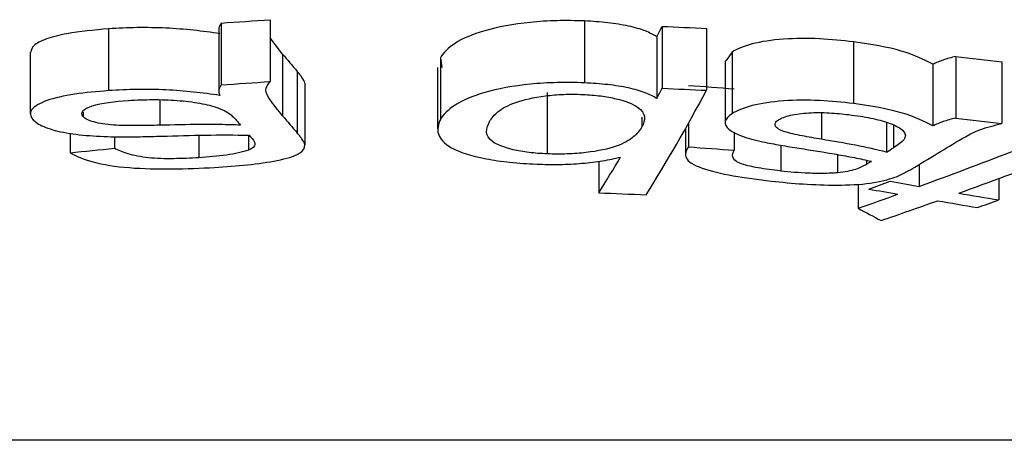
# Model space of a CAD drawing. Units: millimetres. Extents: x -168 to 664, y -32 to 370.
# Drawn here: x 221 to 222, y 211 to 212 of the extents above; entities that cross this region are included whole.
import ezdxf

# ---------------------------------------------------------------- set-up
doc = ezdxf.new("R2010")
doc.units = ezdxf.units.MM

msp = doc.modelspace()

# ---------------------------------------------------------------- linework, layer by layer
at = {"color": 7, "linetype": 'Continuous', "lineweight": 25}
for p, q in [((221.241463, 211.753352), (221.241463, 211.675188)), ((221.037511, 211.74179), (221.037511, 211.663697)), ((221.176704, 211.741007), (221.176704, 211.662918)), ((221.179657, 211.749094), (221.179657, 211.670955)), ((221.638345, 211.751713), (221.638345, 211.673558)), ((221.736533, 211.744862), (221.736533, 211.66675)), ((221.792505, 211.742319), (221.792505, 211.664222)), ((221.257125, 211.709985), (221.241463, 211.730468)), ((221.729548, 211.731851), (221.729548, 211.653819)), ((221.978011, 211.725379), (221.978011, 211.647387)), ((220.938568, 211.712392), (220.938568, 211.634479)), ((221.257125, 211.709985), (221.257125, 211.632087)), ((221.456487, 211.705269), (221.45832, 211.693148)), ((221.456487, 211.705269), (221.456487, 211.627399)), ((221.824649, 211.712505), (221.816755, 211.701218)), ((221.824649, 211.712505), (221.824649, 211.634591)), ((222.107154, 211.707002), (222.107154, 211.629122)), ((221.452972, 211.693148), (221.452972, 211.615353)), ((221.816021, 211.701218), (221.816021, 211.623436)), ((222.07835, 211.697015), (222.07835, 211.619196)), ((222.165452, 211.699921), (222.165452, 211.622084)), ((221.275652, 211.688029), (221.275652, 211.610265)), ((221.285414, 211.672986), (221.285414, 211.595313)), ((221.591471, 211.661427), (221.591471, 211.583825)), ((221.005199, 211.636671), (221.005199, 211.631047)), ((221.71084, 211.63018), (221.71084, 211.61791)), ((221.769691, 211.622514), (221.769691, 211.592744)), ((222.019544, 211.623332), (222.019544, 211.586018)), ((222.02847, 211.620081), (222.02847, 211.591449)), ((220.988879, 211.609983), (220.988879, 211.58524)), ((221.04479, 211.605508), (221.04479, 211.590939)), ((221.151465, 211.607367), (221.151465, 211.579011)), ((221.21413, 211.607413), (221.21413, 211.588533)), ((221.765826, 211.61563), (221.765826, 211.583146)), ((221.827453, 211.611332), (221.827453, 211.588407)), ((221.886147, 211.594808), (221.886147, 211.56222)), ((221.957988, 211.583), (221.957988, 211.559973)), ((221.656488, 211.57455), (221.656488, 211.534631)), ((222.061093, 211.570538), (222.061093, 211.542816)), ((221.983883, 211.545562), (221.983883, 211.515097)), ((222.161376, 211.552705), (222.161376, 211.525644)), ((222.315466, 211.222058), (220.552912, 211.222058))]:
    msp.add_line(p, q, dxfattribs=at)
at = {"color": 8, "linetype": 'Continuous', "lineweight": 25}
for p, q in [((221.102167, 211.652177), (221.102167, 211.620041)), ((221.937663, 211.635818), (221.937663, 211.602263)), ((221.994491, 211.575806), (221.994491, 211.570639))]:
    msp.add_line(p, q, dxfattribs=at)
at = {"color": 7, "linetype": 'Continuous', "lineweight": 25}
for centre, major_axis, ratio, start_param, end_param in [((205.41669, 224.356271), (56.023653, 0), 0.23450684, 4.99760288, 4.99875273), ((221.16324, 224.356271), (0, 13.13793), 0.15569882, 3.42210436, 3.42565965), ((245.359085, 224.356271), (84.287402, 0), 0.15587062, 4.42832198, 4.4290137), ((222.092912, 224.356271), (0, 13.13793), 0.23474334, 2.86715696, 2.87339263), ((230.276678, 224.356271), (30.235535, 0), 0.4345195, 4.43879227, 4.4407943), ((205.41669, 224.356271), (56.343473, 0), 0.23450684, 4.99593896, 4.99708172), ((221.16324, 224.356271), (0, 13.21293), 0.15569882, 3.42046937, 3.4240028), ((245.359085, 224.356271), (84.76857, 0), 0.15587062, 4.42997884, 4.4306663), ((233.920592, 224.356271), (46.722641, 0), 0.28118979, 4.44929998, 4.45058007), ((221.223572, 224.356271), (0, 13.21293), 0.1548817, 3.38483585, 3.42331533), ((222.092912, 224.356271), (0, 13.21293), 0.23474334, 2.86875469, 2.87495226), ((230.276678, 224.356271), (30.40814, 0), 0.4345195, 4.44038487, 4.44237465), ((222.028925, 224.356271), (0, 13.21293), 0.2344919, 2.87042568, 2.87213282), ((212.138611, 224.356271), (34.509723, 0), 0.38287556, 4.97174406, 4.97342062), ((233.920592, 224.356271), (46.989365, 0), 0.28118979, 4.45082846, 4.45210077), ((220.53454, 224.356271), (0, 13.21293), 0.43786255, 3.40117742, 3.40277399), ((221.161506, 224.356271), (0, 13.21293), 0.15508316, 3.38556607, 3.39933013), ((220.614997, 224.356271), (0, 13.21293), 0.43391778, 3.39557357, 3.40139209), ((219.844482, 224.356271), (0, 13.21293), 0.68744502, 3.38811728, 3.4014208), ((219.91745, 224.356271), (0, 13.21293), 0.6875892, 3.3854411, 3.3989531), ((219.78945, 224.356271), (0, 13.21293), 0.68772881, 3.38704263, 3.39009075), ((226.745976, 224.356271), (19.197575, 0), 0.68826034, 4.46389089, 4.46586435), ((242.099498, 224.356271), (84.629025, 0), 0.15612764, 4.46841557, 4.46914578), ((219.842135, 224.356271), (0, 13.21293), 0.68817821, 3.37936881, 3.38507067), ((226.662378, 224.356271), (19.197575, 0), 0.68826034, 4.466939, 4.46891096), ((226.745035, 224.356271), (19.193649, 0), 0.68840113, 4.46854054, 4.47124749), ((219.916488, 224.356271), (0, 13.21293), 0.68789291, 3.37435219, 3.38239651), ((226.661448, 224.356271), (19.193649, 0), 0.68840113, 4.47158512, 4.47429005), ((219.991319, 224.356271), (0, 13.21293), 0.68772881, 3.37969158, 3.38273414), ((223.390067, 224.356271), (0, 13.21293), 0.4518298, 2.9038165, 2.90883311)]:
    msp.add_ellipse(centre, major_axis=major_axis, ratio=ratio, start_param=start_param, end_param=end_param, dxfattribs=at)
for points, knots in [([(221.037511, 211.74179), (221.019104, 211.740165), (220.989336, 211.737538), (220.957733, 211.729327), (220.941206, 211.721023), (220.939878, 211.715099), (220.939271, 211.712392)], [0, 0, 0, 0, 0.36310506, 0.58720084, 0.81137273, 1, 1, 1, 1]), ([(221.17793, 211.73575), (221.156232, 211.738832), (221.133579, 211.741585), (221.098004, 211.743279), (221.085746, 211.743433), (221.061404, 211.74312), (221.049435, 211.742505), (221.037511, 211.74179)], [0, 0, 0, 0, 0.5, 0.5, 0.75, 0.75, 1, 1, 1, 1]), ([(221.179657, 211.749094), (221.178294, 211.746901), (221.176622, 211.74421), (221.176799, 211.741508), (221.176832, 211.741007)], [0, 0, 0, 0, 0.81464575, 1, 1, 1, 1]), ([(221.638345, 211.751713), (221.626841, 211.752158), (221.615349, 211.752355), (221.592409, 211.751787), (221.580837, 211.751096), (221.548457, 211.747716), (221.528519, 211.744122), (221.496437, 211.734794), (221.484127, 211.729312), (221.46578, 211.717602), (221.460148, 211.711458), (221.456487, 211.705269)], [0, 0, 0, 0, 0.125, 0.125, 0.25, 0.25, 0.5, 0.5, 0.75, 0.75, 1, 1, 1, 1]), ([(221.729548, 211.731851), (221.72536, 211.734399), (221.72082, 211.736892), (221.709059, 211.741393), (221.701945, 211.743479), (221.685968, 211.746953), (221.677145, 211.748391), (221.658242, 211.750533), (221.648332, 211.75116), (221.638345, 211.751713)], [0, 0, 0, 0, 0.25, 0.25, 0.5, 0.5, 0.75, 0.75, 1, 1, 1, 1]), ([(221.978011, 211.725379), (221.964089, 211.727045), (221.949899, 211.728447), (221.920135, 211.729864), (221.904624, 211.729812), (221.874954, 211.727642), (221.861306, 211.725579), (221.839033, 211.71993), (221.830884, 211.716302), (221.824649, 211.712505)], [0, 0, 0, 0, 0.25, 0.25, 0.5, 0.5, 0.75, 0.75, 1, 1, 1, 1]), ([(222.07835, 211.697015), (222.067357, 211.702931), (222.055343, 211.708731), (222.021517, 211.718681), (222.000483, 211.722456), (221.978011, 211.725379)], [0, 0, 0, 0, 0.5, 0.5, 1, 1, 1, 1]), ([(222.107154, 211.707002), (222.101489, 211.705572), (222.095996, 211.704075), (222.091268, 211.702423), (222.088841, 211.701574), (222.08656, 211.700695), (222.08444, 211.699791), (222.082307, 211.698881), (222.080328, 211.697947), (222.07835, 211.697015)], [0, 0, 0, 0, 0.000093031397, 0.000093031397, 0.000093031397, 0.000140634756, 0.000140634756, 0.000140634756, 0.000188524727, 0.000188524727, 0.000188524727, 0.000188524727]), ([(221.285414, 211.672986), (221.28494, 211.675496), (221.283304, 211.677996), (221.281653, 211.680492), (221.28082, 211.681751), (221.279821, 211.683005), (221.278768, 211.684258), (221.277715, 211.685512), (221.276674, 211.686769), (221.275652, 211.688029)], [0, 0, 0, 0, 0.00011564777, 0.00011564777, 0.00011564777, 0.000173963087, 0.000173963087, 0.000173963087, 0.000232300802, 0.000232300802, 0.000232300802, 0.000232300802]), ([(221.179657, 211.670955), (221.178155, 211.668792), (221.17706, 211.666601), (221.176797, 211.664411), (221.176662, 211.66329), (221.176661, 211.662168), (221.176876, 211.661051), (221.177092, 211.659928), (221.177511, 211.658809), (221.17793, 211.657693)], [0, 0, 0, 0, 0.000094543793, 0.000094543793, 0.000094543793, 0.000142806347, 0.000142806347, 0.000142806347, 0.000191354732, 0.000191354732, 0.000191354732, 0.000191354732]), ([(221.257125, 211.632087), (221.251384, 211.639071), (221.245439, 211.646118), (221.238546, 211.656914), (221.236179, 211.660541), (221.235951, 211.667941), (221.238216, 211.671574), (221.241463, 211.675188)], [0, 0, 0, 0, 0.5, 0.5, 0.75, 0.75, 1, 1, 1, 1]), ([(221.638345, 211.673558), (221.626843, 211.674001), (221.615354, 211.674196), (221.592419, 211.673632), (221.580849, 211.672946), (221.548472, 211.669588), (221.528535, 211.666017), (221.496449, 211.656748), (221.484135, 211.651299), (221.465783, 211.63966), (221.460149, 211.633552), (221.456487, 211.627399)], [0, 0, 0, 0, 0.125, 0.125, 0.25, 0.25, 0.5, 0.5, 0.75, 0.75, 1, 1, 1, 1]), ([(221.729548, 211.653819), (221.725354, 211.656354), (221.720808, 211.658835), (221.709028, 211.663312), (221.701889, 211.665389), (221.685941, 211.668832), (221.677258, 211.670241), (221.658359, 211.672376), (221.648356, 211.673008), (221.638345, 211.673558)], [0, 0, 0, 0, 0.25, 0.25, 0.5, 0.5, 0.75, 0.75, 1, 1, 1, 1]), ([(221.037511, 211.663697), (221.02267, 211.662595), (221.008171, 211.661268), (220.981335, 211.657193), (220.969029, 211.654535), (220.950243, 211.647758), (220.94363, 211.643864), (220.937496, 211.635677), (220.938593, 211.631438), (220.941649, 211.627355)], [0, 0, 0, 0, 0.25, 0.25, 0.5, 0.5, 0.75, 0.75, 1, 1, 1, 1]), ([(221.17793, 211.657693), (221.15623, 211.660757), (221.133576, 211.663493), (221.098002, 211.665177), (221.085745, 211.66533), (221.061404, 211.665018), (221.049435, 211.664407), (221.037511, 211.663697)], [0, 0, 0, 0, 0.5, 0.5, 0.75, 0.75, 1, 1, 1, 1]), ([(221.51849, 211.624734), (221.521076, 211.628967), (221.524304, 211.633176), (221.534533, 211.641341), (221.541669, 211.645379), (221.56153, 211.652291), (221.574285, 211.655163), (221.596393, 211.658032), (221.604079, 211.658688), (221.620124, 211.659315), (221.62827, 211.659227), (221.636319, 211.658934)], [0, 0, 0, 0, 0.25, 0.25, 0.5, 0.5, 0.75, 0.75, 0.875, 0.875, 1, 1, 1, 1]), ([(221.636319, 211.658934), (221.644096, 211.658524), (221.651672, 211.657951), (221.665994, 211.656138), (221.672631, 211.654907), (221.690231, 211.65062), (221.699395, 211.646987), (221.716862, 211.634907), (221.71512, 211.626194), (221.71084, 211.61791)], [0, 0, 0, 0, 0.125, 0.125, 0.25, 0.25, 0.5, 0.5, 1, 1, 1, 1]), ([(221.005199, 211.631047), (221.003768, 211.633378), (221.002975, 211.635768), (221.007192, 211.640413), (221.011328, 211.642598), (221.028028, 211.648127), (221.045359, 211.650079), (221.062488, 211.651319)], [0, 0, 0, 0, 0.25, 0.25, 0.5, 0.5, 1, 1, 1, 1]), ([(221.062488, 211.651319), (221.072697, 211.651923), (221.082942, 211.652402), (221.103699, 211.652422), (221.114232, 211.652091), (221.134199, 211.650564), (221.143952, 211.649402), (221.161321, 211.646339), (221.168759, 211.644306), (221.175555, 211.642111)], [0, 0, 0, 0, 0.25, 0.25, 0.5, 0.5, 0.75, 0.75, 1, 1, 1, 1]), ([(221.175555, 211.642111), (221.179647, 211.640463), (221.183521, 211.638758), (221.186442, 211.636943), (221.189226, 211.635213), (221.191601, 211.633436), (221.193644, 211.631642), (221.195707, 211.629828), (221.197365, 211.627988), (221.19902, 211.626155)], [0, 0, 0, 0, 0.000087726632, 0.000087726632, 0.000087726632, 0.000171022374, 0.000171022374, 0.000171022374, 0.000255107002, 0.000255107002, 0.000255107002, 0.000255107002]), ([(221.978011, 211.647387), (221.96409, 211.649042), (221.949901, 211.650436), (221.92014, 211.651844), (221.90463, 211.651792), (221.874964, 211.649636), (221.861315, 211.647587), (221.839037, 211.641972), (221.830885, 211.638366), (221.824649, 211.634591)], [0, 0, 0, 0, 0.25, 0.25, 0.5, 0.5, 0.75, 0.75, 1, 1, 1, 1]), ([(222.07835, 211.619196), (222.067356, 211.625076), (222.05534, 211.630842), (222.021512, 211.640731), (222.00048, 211.644482), (221.978011, 211.647387)], [0, 0, 0, 0, 0.5, 0.5, 1, 1, 1, 1]), ([(221.102167, 211.620041), (221.092407, 211.619831), (221.082643, 211.619643), (221.063056, 211.619543), (221.053284, 211.619564), (221.03412, 211.620844), (221.025454, 211.622234), (221.011949, 211.626006), (221.007632, 211.628458), (221.005199, 211.631047)], [0, 0, 0, 0, 0.25, 0.25, 0.5, 0.5, 0.75, 0.75, 1, 1, 1, 1]), ([(221.824649, 211.634591), (221.820162, 211.631418), (221.816776, 211.628193), (221.815528, 211.621444), (221.817169, 211.618137), (221.827822, 211.608544), (221.844523, 211.603326), (221.863477, 211.599032)], [0, 0, 0, 0, 0.25, 0.25, 0.5, 0.5, 1, 1, 1, 1]), ([(221.883439, 211.626915), (221.887192, 211.629015), (221.891672, 211.631046), (221.905075, 211.634069), (221.913092, 211.635126), (221.930002, 211.636188), (221.938963, 211.636121), (221.95601, 211.635214), (221.964277, 211.634364), (221.972333, 211.633437)], [0, 0, 0, 0, 0.25, 0.25, 0.5, 0.5, 0.75, 0.75, 1, 1, 1, 1]), ([(221.972333, 211.633437), (221.981875, 211.632172), (221.991224, 211.630831), (222.007968, 211.627378), (222.015657, 211.62533), (222.028523, 211.620842), (222.033911, 211.61833), (222.041297, 211.613095), (222.042785, 211.61034), (222.043716, 211.607559)], [0, 0, 0, 0, 0.25, 0.25, 0.5, 0.5, 0.75, 0.75, 1, 1, 1, 1]), ([(222.107154, 211.629122), (222.101489, 211.627701), (222.095997, 211.626214), (222.091269, 211.624571), (222.088841, 211.623728), (222.08656, 211.622854), (222.084441, 211.621955), (222.082307, 211.621051), (222.080328, 211.620122), (222.07835, 211.619196)], [0, 0, 0, 0, 0.000093005647, 0.000093005647, 0.000093005647, 0.000140596018, 0.000140596018, 0.000140596018, 0.000188473064, 0.000188473064, 0.000188473064, 0.000188473064]), ([(220.941649, 211.627355), (220.944757, 211.624139), (220.948912, 211.621056), (220.962224, 211.615462), (220.970686, 211.613107), (221.000446, 211.6072), (221.025298, 211.605684), (221.049984, 211.605281)], [0, 0, 0, 0, 0.25, 0.25, 0.5, 0.5, 1, 1, 1, 1]), ([(221.204117, 211.620132), (221.195672, 211.620445), (221.187178, 211.620708), (221.178657, 211.620791), (221.17014, 211.620874), (221.161612, 211.620902), (221.153091, 211.620861), (221.136088, 211.620779), (221.119107, 211.620437), (221.102167, 211.620041)], [0, 0, 0, 0, 0.00010232144, 0.00010232144, 0.00010232144, 0.000204440211, 0.000204440211, 0.000204440211, 0.000408306828, 0.000408306828, 0.000408306828, 0.000408306828]), ([(221.456487, 211.627399), (221.453671, 211.621209), (221.45195, 211.615089), (221.456081, 211.603044), (221.460912, 211.596966), (221.480351, 211.586076), (221.495327, 211.581325), (221.523435, 211.575916), (221.533546, 211.574464), (221.554953, 211.572189), (221.566469, 211.571479), (221.578021, 211.570944)], [0, 0, 0, 0, 0.25, 0.25, 0.5, 0.5, 0.75, 0.75, 0.875, 0.875, 1, 1, 1, 1]), ([(221.591471, 211.583825), (221.583514, 211.584223), (221.57568, 211.584714), (221.561095, 211.586507), (221.554282, 211.587675), (221.536664, 211.591895), (221.52757, 211.595478), (221.511635, 211.607459), (221.514242, 211.616172), (221.51849, 211.624734)], [0, 0, 0, 0, 0.125, 0.125, 0.25, 0.25, 0.5, 0.5, 1, 1, 1, 1]), ([(221.71084, 211.61791), (221.708209, 211.613573), (221.704995, 211.609311), (221.695071, 211.601106), (221.688213, 211.59708), (221.668705, 211.590143), (221.655386, 211.587341), (221.632735, 211.58457), (221.624753, 211.583985), (221.608084, 211.583433), (221.599773, 211.583551), (221.591471, 211.583825)], [0, 0, 0, 0, 0.25, 0.25, 0.5, 0.5, 0.75, 0.75, 0.875, 0.875, 1, 1, 1, 1]), ([(221.937663, 211.602263), (221.929363, 211.603667), (221.921115, 211.605092), (221.905321, 211.608182), (221.897548, 211.609778), (221.884889, 211.613928), (221.880817, 211.616435), (221.878836, 211.620383), (221.878745, 211.621743), (221.880094, 211.624368), (221.881694, 211.625648), (221.883439, 211.626915)], [0, 0, 0, 0, 0.25, 0.25, 0.5, 0.5, 0.75, 0.75, 0.875, 0.875, 1, 1, 1, 1]), ([(222.087812, 211.586747), (222.098035, 211.592964), (222.108328, 211.599241), (222.124971, 211.608606), (222.13068, 211.611735), (222.146038, 211.617402), (222.155346, 211.61984), (222.165452, 211.622084)], [0, 0, 0, 0, 0.5, 0.5, 0.75, 0.75, 1, 1, 1, 1]), ([(221.049984, 211.605281), (221.054553, 211.605271), (221.059125, 211.605266), (221.063691, 211.605314), (221.068257, 211.605362), (221.072818, 211.605444), (221.077375, 211.605532), (221.086481, 211.605707), (221.095565, 211.605956), (221.10464, 211.606218)], [0, 0, 0, 0, 0.000054833401, 0.000054833401, 0.000054833401, 0.000109655937, 0.000109655937, 0.000109655937, 0.000219205174, 0.000219205174, 0.000219205174, 0.000219205174]), ([(221.21888, 211.60326), (221.22089, 211.600756), (221.222428, 211.598213), (221.221895, 211.593171), (221.219242, 211.590681), (221.21413, 211.588533)], [0, 0, 0, 0, 0.5, 0.5, 1, 1, 1, 1]), ([(221.214976, 211.607411), (221.215686, 211.606722), (221.216366, 211.606031), (221.216974, 211.605337), (221.217279, 211.604989), (221.217596, 211.604643), (221.217928, 211.604298), (221.21826, 211.603952), (221.218576, 211.603606), (221.21888, 211.60326)], [0, 0, 0, 0, 0.0000326201977, 0.0000326201977, 0.0000326201977, 0.0000489316181, 0.0000489316181, 0.0000489316181, 0.0000652430443, 0.0000652430443, 0.0000652430443, 0.0000652430443]), ([(221.285414, 211.595313), (221.28494, 211.597808), (221.283304, 211.600293), (221.281653, 211.602774), (221.28082, 211.604025), (221.279821, 211.605272), (221.278768, 211.606517), (221.277715, 211.607763), (221.276674, 211.609012), (221.275652, 211.610265)], [0, 0, 0, 0, 0.000115600204, 0.000115600204, 0.000115600204, 0.000173891941, 0.000173891941, 0.000173891941, 0.000232206085, 0.000232206085, 0.000232206085, 0.000232206085]), ([(222.043716, 211.607559), (222.043522, 211.605621), (222.042994, 211.603675), (222.041422, 211.601792), (222.039941, 211.600018), (222.038079, 211.598268), (222.035899, 211.596552), (222.033699, 211.594821), (222.031085, 211.593132), (222.02847, 211.591449)], [0, 0, 0, 0, 0.000088534986, 0.000088534986, 0.000088534986, 0.000171607128, 0.000171607128, 0.000171607128, 0.00025541695, 0.00025541695, 0.00025541695, 0.00025541695]), ([(221.151465, 211.579011), (221.140926, 211.578412), (221.130367, 211.577876), (221.108978, 211.577615), (221.097805, 211.577857), (221.077842, 211.579927), (221.069224, 211.581768), (221.055284, 211.586051), (221.049744, 211.58844), (221.04479, 211.590939)], [0, 0, 0, 0, 0.25, 0.25, 0.5, 0.5, 0.75, 0.75, 1, 1, 1, 1]), ([(221.171416, 211.566751), (221.185464, 211.567685), (221.199445, 211.56866), (221.22606, 211.571436), (221.238903, 211.573261), (221.261798, 211.577899), (221.272074, 211.580735), (221.283732, 211.587614), (221.28537, 211.591481), (221.285414, 211.595313)], [0, 0, 0, 0, 0.25, 0.25, 0.5, 0.5, 0.75, 0.75, 1, 1, 1, 1]), ([(221.769691, 211.592744), (221.766564, 211.588058), (221.764513, 211.583395), (221.769154, 211.574038), (221.776144, 211.569617), (221.797585, 211.56209), (221.811416, 211.558915), (221.841065, 211.55357), (221.85747, 211.551436), (221.874222, 211.549485)], [0, 0, 0, 0, 0.25, 0.25, 0.5, 0.5, 0.75, 0.75, 1, 1, 1, 1]), ([(221.863477, 211.599032), (221.870752, 211.597559), (221.878234, 211.596154), (221.885938, 211.594843), (221.889805, 211.594185), (221.893708, 211.593541), (221.897628, 211.592906), (221.90155, 211.59227), (221.905489, 211.591643), (221.909429, 211.591016)], [0, 0, 0, 0, 0.000110593899, 0.000110593899, 0.000110593899, 0.000166071325, 0.000166071325, 0.000166071325, 0.000221562093, 0.000221562093, 0.000221562093, 0.000221562093]), ([(221.909429, 211.591016), (221.925276, 211.588509), (221.94116, 211.586016), (221.956397, 211.583293), (221.964054, 211.581924), (221.97174, 211.580566), (221.979136, 211.579113), (221.986565, 211.577655), (221.993678, 211.576095), (222.000599, 211.574491)], [0, 0, 0, 0, 0.000223038009, 0.000223038009, 0.000223038009, 0.000335030302, 0.000335030302, 0.000335030302, 0.000447564059, 0.000447564059, 0.000447564059, 0.000447564059]), ([(220.988879, 211.58524), (220.996738, 211.581046), (221.005524, 211.577046), (221.030197, 211.570317), (221.046259, 211.567792), (221.081088, 211.565119), (221.099493, 211.564721), (221.135788, 211.564927), (221.153628, 211.565775), (221.171416, 211.566751)], [0, 0, 0, 0, 0.25, 0.25, 0.5, 0.5, 0.75, 0.75, 1, 1, 1, 1]), ([(221.21413, 211.588533), (221.206719, 211.585931), (221.197182, 211.583792), (221.175378, 211.580799), (221.163515, 211.579829), (221.151465, 211.579011)], [0, 0, 0, 0, 0.5, 0.5, 1, 1, 1, 1]), ([(221.578021, 211.570944), (221.587633, 211.570618), (221.597244, 211.57038), (221.616462, 211.570704), (221.626148, 211.571189), (221.644336, 211.572761), (221.65306, 211.573815), (221.669546, 211.576436), (221.676852, 211.578047), (221.683809, 211.579775)], [0, 0, 0, 0, 0.25, 0.25, 0.5, 0.5, 0.75, 0.75, 1, 1, 1, 1]), ([(221.886147, 211.56222), (221.876189, 211.56338), (221.866431, 211.564625), (221.848542, 211.567797), (221.84031, 211.569701), (221.828819, 211.574501), (221.826513, 211.577275), (221.824827, 211.582814), (221.826007, 211.585608), (221.827453, 211.588407)], [0, 0, 0, 0, 0.25, 0.25, 0.5, 0.5, 0.75, 0.75, 1, 1, 1, 1]), ([(221.994491, 211.570639), (221.990586, 211.568415), (221.986343, 211.566201), (221.977556, 211.563371), (221.974372, 211.562484), (221.966807, 211.560968), (221.962488, 211.56042), (221.957988, 211.559973)], [0, 0, 0, 0, 0.5, 0.5, 0.75, 0.75, 1, 1, 1, 1]), ([(222.000599, 211.574491), (221.999592, 211.573846), (221.998589, 211.573202), (221.997589, 211.572558), (221.997089, 211.572236), (221.99659, 211.571915), (221.996078, 211.571594), (221.995567, 211.571274), (221.995032, 211.570956), (221.994491, 211.570639)], [0, 0, 0, 0, 0.0000328303065, 0.0000328303065, 0.0000328303065, 0.0000492450417, 0.0000492450417, 0.0000492450417, 0.0000656653154, 0.0000656653154, 0.0000656653154, 0.0000656653154]), ([(222.030354, 211.554282), (222.035703, 211.556272), (222.039745, 211.558441), (222.048049, 211.562769), (222.05176, 211.564992), (222.055548, 211.567214)], [0, 0, 0, 0, 0.5, 0.5, 1, 1, 1, 1]), ([(221.874222, 211.549485), (221.887432, 211.548074), (221.900777, 211.546781), (221.928329, 211.544934), (221.942783, 211.544379), (221.971782, 211.544527), (221.98644, 211.545132), (222.011991, 211.548657), (222.02185, 211.551362), (222.030354, 211.554282)], [0, 0, 0, 0, 0.25, 0.25, 0.5, 0.5, 0.75, 0.75, 1, 1, 1, 1]), ([(221.957988, 211.559973), (221.952038, 211.559552), (221.946048, 211.559217), (221.933829, 211.559069), (221.927588, 211.559186), (221.909279, 211.559918), (221.897507, 211.560973), (221.886147, 211.56222)], [0, 0, 0, 0, 0.25, 0.25, 0.5, 0.5, 1, 1, 1, 1])]:
    msp.add_open_spline(points, degree=3, knots=knots, dxfattribs=at)
for points in [[(221.10464, 211.606218), (221.141283, 211.60734), (221.178181, 211.608356), (221.214976, 211.607411)], [(222.019544, 211.586018), (221.995334, 211.592332), (221.966747, 211.597423), (221.937663, 211.602263)]]:
    msp.add_open_spline(points, degree=3, dxfattribs=at)

doc.saveas('drawing.dxf')
